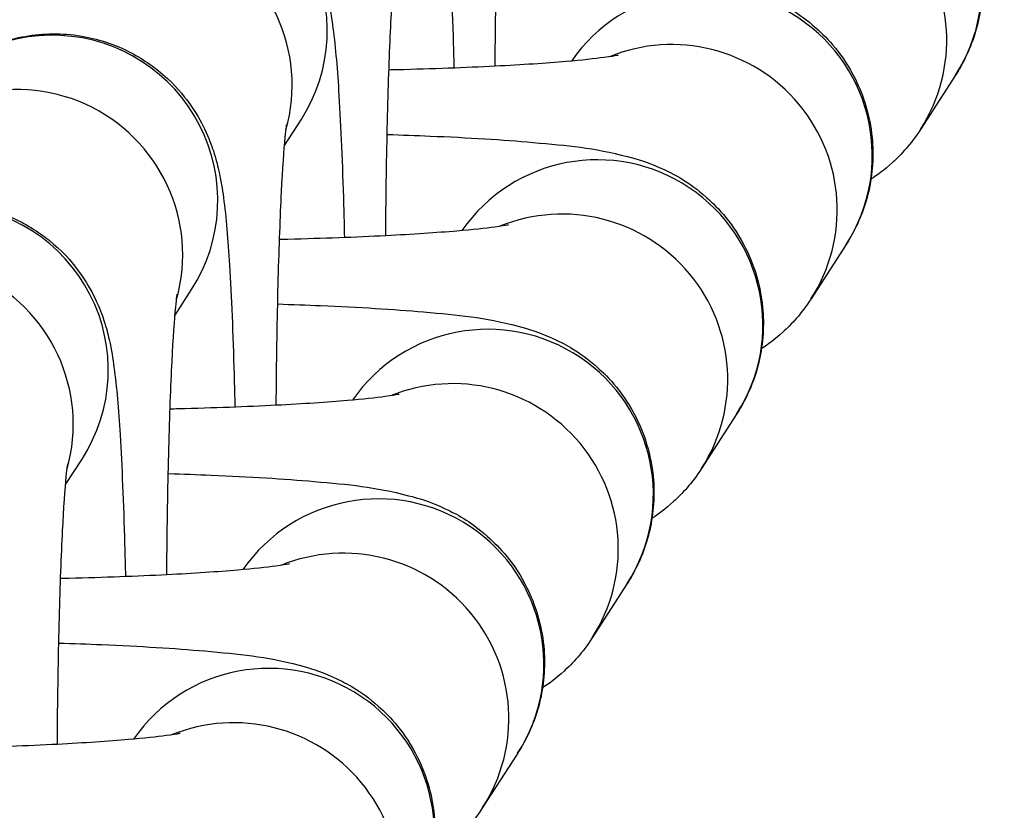
# Model space of a CAD drawing. Units: millimetres. Extents: x -2474 to 2255, y -2352 to 2382.
# Drawn here: x -1162 to -1147, y 778 to 790 of the extents above; entities that cross this region are included whole.
import ezdxf

# ---------------------------------------------------------------- set-up
doc = ezdxf.new("R2010")
doc.units = ezdxf.units.MM
doc.header["$LTSCALE"] = 30
doc.layers.add('SW_Toestellen', color=2, linetype='Continuous')

msp = doc.modelspace()

# ---------------------------------------------------------------- linework, layer by layer
at = {"layer": 'SW_Toestellen'}
for p, q in [((-1148.039, 789.114), (-1148.57, 788.292)), ((-1158.193, 788.047), (-1157.943, 788.434)), ((-1149.696, 786.548), (-1150.226, 785.726)), ((-1159.849, 785.481), (-1159.599, 785.868)), ((-1151.352, 783.982), (-1151.882, 783.16)), ((-1161.505, 782.915), (-1161.255, 783.302)), ((-1153.008, 781.416), (-1153.539, 780.594)), ((-1154.664, 778.85), (-1155.195, 778.028))]:
    msp.add_line(p, q, dxfattribs=at)
for centre, major_axis, start_param, end_param in [((-1150.14, 790.47), (-2.1, 1.356), 3.141593, 6.251209), ((-1160.043, 789.79), (2.1, -1.356), 0, 3.141593), ((-1150.67, 789.648), (2.1, -1.356), 0, 2.53313), ((-1160.574, 788.968), (2.1, -1.356), 0.296599, 3.141593), ((-1151.796, 787.904), (-2.1, 1.356), 3.141593, 6.251209), ((-1161.699, 787.224), (2.1, -1.356), 0, 3.141593), ((-1152.327, 787.082), (2.1, -1.356), 0, 2.53313), ((-1162.23, 786.402), (2.1, -1.356), 0.296599, 3.141593), ((-1153.452, 785.338), (-2.1, 1.356), 3.141593, 6.251209), ((-1163.356, 784.658), (2.1, -1.356), 0, 3.141593), ((-1153.983, 784.516), (2.1, -1.356), 0, 2.53313), ((-1163.886, 783.836), (2.1, -1.356), 0.296599, 3.141593), ((-1155.109, 782.772), (-2.1, 1.356), 3.141593, 6.251209), ((-1155.639, 781.95), (2.1, -1.356), 0, 2.53313), ((-1156.765, 780.206), (-2.1, 1.356), 3.141593, 6.251209), ((-1157.295, 779.384), (2.1, -1.356), 0, 2.53313), ((-1158.421, 777.64), (-2.1, 1.356), 3.141593, 6.251209), ((-1158.951, 776.818), (2.1, -1.356), 0, 2.53313)]:
    msp.add_ellipse(centre, major_axis=major_axis, ratio=0.996375, start_param=start_param, end_param=end_param, dxfattribs=at)
for points, knots in [([(-1160.488, 793.712), (-1160.374, 793.888), (-1160.21, 794.128), (-1159.623, 794.551), (-1159.326, 794.712), (-1158.694, 794.864), (-1158.4, 794.886), (-1157.851, 794.832), (-1157.598, 794.761), (-1157.138, 794.566), (-1156.944, 794.437), (-1156.587, 794.15), (-1156.456, 793.998), (-1156.218, 793.684), (-1156.146, 793.544), (-1156.022, 793.287), (-1155.985, 793.184), (-1155.917, 792.978), (-1155.896, 792.89), (-1155.839, 792.643), (-1155.821, 792.519), (-1155.762, 792.083), (-1155.737, 791.762), (-1155.684, 790.897), (-1155.661, 790.336), (-1155.638, 789.549), (-1155.634, 789.386), (-1155.63, 789.22)], [3.141593, 3.141593, 3.141593, 3.141593, 3.179796, 3.179796, 3.202002, 3.202002, 3.217733, 3.217733, 3.232762, 3.232762, 3.250264, 3.250264, 3.274102, 3.274102, 3.308689, 3.308689, 3.352523, 3.352523, 3.413194, 3.413194, 3.544633, 3.544633, 3.858792, 3.858792, 4.231736, 4.231736, 4.325979, 4.325979, 4.325979, 4.325979]), ([(-1155.005, 789.248), (-1155.004, 789.342), (-1155.004, 789.435), (-1154.997, 790.103), (-1154.987, 790.657), (-1154.961, 791.657), (-1154.944, 792.105), (-1154.908, 792.829), (-1154.887, 793.115), (-1154.863, 793.371), (-1154.857, 793.426), (-1154.85, 793.481), (-1154.848, 793.494), (-1154.848, 793.494)], [1.799715, 1.799715, 1.799715, 1.799715, 1.850523, 1.850523, 2.163383, 2.163383, 2.471264, 2.471264, 2.761221, 2.761221, 2.871498, 2.871498, 2.941541, 2.941541, 2.941541, 2.941541]), ([(-1153.327, 793.347), (-1153.104, 793.34), (-1152.887, 793.332), (-1152.097, 793.299), (-1151.574, 793.267), (-1150.589, 793.179), (-1150.21, 793.148), (-1149.545, 792.973), (-1149.385, 792.931), (-1148.971, 792.735), (-1148.772, 792.639), (-1148.314, 792.233), (-1148.089, 791.999), (-1147.778, 791.373), (-1147.678, 791.067), (-1147.619, 790.464), (-1147.639, 790.18), (-1147.758, 789.658), (-1147.858, 789.425), (-1147.99, 789.193), (-1148.015, 789.152), (-1148.039, 789.114)], [1.970545, 1.970545, 1.970545, 1.970545, 2.094136, 2.094136, 2.435772, 2.435772, 2.834179, 2.834179, 2.946747, 2.946747, 3.015275, 3.015275, 3.059999, 3.059999, 3.08844, 3.08844, 3.111786, 3.111786, 3.136136, 3.136136, 3.141593, 3.141593, 3.141593, 3.141593]), ([(-1162.144, 791.146), (-1162.03, 791.322), (-1161.866, 791.562), (-1161.279, 791.985), (-1160.982, 792.146), (-1160.35, 792.298), (-1160.056, 792.32), (-1159.507, 792.266), (-1159.255, 792.195), (-1158.794, 792), (-1158.6, 791.871), (-1158.243, 791.584), (-1158.112, 791.432), (-1157.875, 791.118), (-1157.802, 790.978), (-1157.678, 790.721), (-1157.642, 790.618), (-1157.573, 790.412), (-1157.552, 790.324), (-1157.495, 790.077), (-1157.477, 789.953), (-1157.419, 789.517), (-1157.393, 789.196), (-1157.34, 788.331), (-1157.317, 787.771), (-1157.294, 786.983), (-1157.29, 786.82), (-1157.286, 786.654)], [3.141593, 3.141593, 3.141593, 3.141593, 3.179796, 3.179796, 3.202002, 3.202002, 3.217733, 3.217733, 3.232762, 3.232762, 3.250264, 3.250264, 3.274102, 3.274102, 3.308689, 3.308689, 3.352523, 3.352523, 3.413194, 3.413194, 3.544633, 3.544633, 3.858792, 3.858792, 4.231736, 4.231736, 4.325979, 4.325979, 4.325979, 4.325979]), ([(-1156.661, 786.682), (-1156.661, 786.776), (-1156.66, 786.87), (-1156.653, 787.537), (-1156.644, 788.091), (-1156.617, 789.091), (-1156.6, 789.539), (-1156.564, 790.263), (-1156.544, 790.55), (-1156.519, 790.805), (-1156.513, 790.86), (-1156.506, 790.916), (-1156.504, 790.928), (-1156.504, 790.928)], [1.799715, 1.799715, 1.799715, 1.799715, 1.850523, 1.850523, 2.163383, 2.163383, 2.471264, 2.471264, 2.761221, 2.761221, 2.871498, 2.871498, 2.941541, 2.941541, 2.941541, 2.941541]), ([(-1154.983, 790.781), (-1154.76, 790.774), (-1154.543, 790.766), (-1153.754, 790.733), (-1153.23, 790.701), (-1152.245, 790.613), (-1151.866, 790.582), (-1151.201, 790.407), (-1151.041, 790.365), (-1150.627, 790.169), (-1150.429, 790.073), (-1149.97, 789.667), (-1149.746, 789.433), (-1149.434, 788.807), (-1149.335, 788.501), (-1149.275, 787.898), (-1149.295, 787.614), (-1149.415, 787.092), (-1149.514, 786.859), (-1149.646, 786.627), (-1149.671, 786.586), (-1149.696, 786.548)], [1.970545, 1.970545, 1.970545, 1.970545, 2.094136, 2.094136, 2.435772, 2.435772, 2.834179, 2.834179, 2.946747, 2.946747, 3.015275, 3.015275, 3.059999, 3.059999, 3.08844, 3.08844, 3.111786, 3.111786, 3.136136, 3.136136, 3.141593, 3.141593, 3.141593, 3.141593]), ([(-1163.8, 788.58), (-1163.686, 788.756), (-1163.523, 788.996), (-1162.936, 789.419), (-1162.638, 789.58), (-1162.006, 789.732), (-1161.712, 789.754), (-1161.163, 789.7), (-1160.911, 789.629), (-1160.451, 789.434), (-1160.256, 789.305), (-1159.899, 789.019), (-1159.769, 788.866), (-1159.531, 788.552), (-1159.458, 788.412), (-1159.334, 788.155), (-1159.298, 788.052), (-1159.23, 787.846), (-1159.208, 787.758), (-1159.152, 787.511), (-1159.133, 787.387), (-1159.075, 786.951), (-1159.049, 786.63), (-1158.996, 785.765), (-1158.973, 785.205), (-1158.951, 784.417), (-1158.946, 784.254), (-1158.943, 784.088)], [3.141593, 3.141593, 3.141593, 3.141593, 3.179796, 3.179796, 3.202002, 3.202002, 3.217733, 3.217733, 3.232762, 3.232762, 3.250264, 3.250264, 3.274102, 3.274102, 3.308689, 3.308689, 3.352523, 3.352523, 3.413194, 3.413194, 3.544633, 3.544633, 3.858792, 3.858792, 4.231736, 4.231736, 4.325979, 4.325979, 4.325979, 4.325979]), ([(-1153.146, 789.413), (-1153.146, 789.413), (-1153.152, 789.412), (-1153.195, 789.403), (-1153.263, 789.392), (-1153.497, 789.361), (-1153.694, 789.339), (-1154.23, 789.293), (-1154.596, 789.268), (-1155.454, 789.225), (-1155.956, 789.206), (-1156.527, 789.192), (-1156.569, 789.191), (-1156.612, 789.19)], [3.4070855, 3.4070855, 3.4070855, 3.4070855, 3.4561679, 3.4561679, 3.5951675, 3.5951675, 3.8066213, 3.8066213, 4.0773409, 4.0773409, 4.375579, 4.375579, 4.3994984, 4.3994984, 4.3994984, 4.3994984]), ([(-1158.318, 784.116), (-1158.317, 784.21), (-1158.316, 784.304), (-1158.31, 784.971), (-1158.3, 785.525), (-1158.273, 786.525), (-1158.256, 786.973), (-1158.22, 787.697), (-1158.2, 787.984), (-1158.175, 788.239), (-1158.169, 788.294), (-1158.162, 788.35), (-1158.16, 788.362), (-1158.16, 788.362)], [1.799715, 1.799715, 1.799715, 1.799715, 1.850523, 1.850523, 2.163383, 2.163383, 2.471264, 2.471264, 2.761221, 2.761221, 2.871498, 2.871498, 2.941541, 2.941541, 2.941541, 2.941541]), ([(-1148.57, 788.292), (-1148.716, 788.066), (-1148.865, 787.909), (-1149.117, 787.678), (-1149.225, 787.599), (-1149.32, 787.536)], [3.14159265, 3.14159265, 3.14159265, 3.14159265, 3.17364908, 3.17364908, 3.20360685, 3.20360685, 3.20360685, 3.20360685]), ([(-1156.639, 788.215), (-1156.417, 788.208), (-1156.2, 788.2), (-1155.41, 788.167), (-1154.886, 788.135), (-1153.901, 788.047), (-1153.522, 788.016), (-1152.857, 787.841), (-1152.697, 787.799), (-1152.283, 787.603), (-1152.085, 787.507), (-1151.626, 787.101), (-1151.402, 786.867), (-1151.09, 786.241), (-1150.991, 785.935), (-1150.932, 785.332), (-1150.952, 785.048), (-1151.071, 784.526), (-1151.17, 784.293), (-1151.302, 784.061), (-1151.327, 784.02), (-1151.352, 783.982)], [1.970545, 1.970545, 1.970545, 1.970545, 2.094136, 2.094136, 2.435772, 2.435772, 2.834179, 2.834179, 2.946747, 2.946747, 3.015275, 3.015275, 3.059999, 3.059999, 3.08844, 3.08844, 3.111786, 3.111786, 3.136136, 3.136136, 3.141593, 3.141593, 3.141593, 3.141593]), ([(-1165.456, 786.014), (-1165.342, 786.19), (-1165.179, 786.43), (-1164.592, 786.853), (-1164.294, 787.014), (-1163.662, 787.166), (-1163.368, 787.188), (-1162.82, 787.134), (-1162.567, 787.063), (-1162.107, 786.868), (-1161.912, 786.739), (-1161.555, 786.453), (-1161.425, 786.3), (-1161.187, 785.986), (-1161.114, 785.846), (-1160.99, 785.59), (-1160.954, 785.486), (-1160.886, 785.28), (-1160.864, 785.192), (-1160.808, 784.945), (-1160.79, 784.821), (-1160.731, 784.385), (-1160.706, 784.064), (-1160.652, 783.199), (-1160.629, 782.639), (-1160.607, 781.851), (-1160.603, 781.688), (-1160.599, 781.522)], [3.141593, 3.141593, 3.141593, 3.141593, 3.179796, 3.179796, 3.202002, 3.202002, 3.217733, 3.217733, 3.232762, 3.232762, 3.250264, 3.250264, 3.274102, 3.274102, 3.308689, 3.308689, 3.352523, 3.352523, 3.413194, 3.413194, 3.544633, 3.544633, 3.858792, 3.858792, 4.231736, 4.231736, 4.325979, 4.325979, 4.325979, 4.325979]), ([(-1154.802, 786.847), (-1154.802, 786.847), (-1154.809, 786.846), (-1154.851, 786.838), (-1154.919, 786.826), (-1155.153, 786.795), (-1155.35, 786.773), (-1155.886, 786.727), (-1156.252, 786.702), (-1157.11, 786.659), (-1157.612, 786.64), (-1158.183, 786.626), (-1158.225, 786.625), (-1158.268, 786.624)], [3.4070855, 3.4070855, 3.4070855, 3.4070855, 3.4561679, 3.4561679, 3.5951675, 3.5951675, 3.8066213, 3.8066213, 4.0773409, 4.0773409, 4.375579, 4.375579, 4.3994984, 4.3994984, 4.3994984, 4.3994984]), ([(-1159.974, 781.55), (-1159.973, 781.644), (-1159.972, 781.738), (-1159.966, 782.405), (-1159.956, 782.959), (-1159.929, 783.959), (-1159.913, 784.407), (-1159.876, 785.131), (-1159.856, 785.418), (-1159.832, 785.673), (-1159.825, 785.728), (-1159.818, 785.784), (-1159.816, 785.796), (-1159.816, 785.796)], [1.799715, 1.799715, 1.799715, 1.799715, 1.850523, 1.850523, 2.163383, 2.163383, 2.471264, 2.471264, 2.761221, 2.761221, 2.871498, 2.871498, 2.941541, 2.941541, 2.941541, 2.941541]), ([(-1150.226, 785.726), (-1150.372, 785.5), (-1150.521, 785.343), (-1150.773, 785.112), (-1150.881, 785.033), (-1150.976, 784.971)], [3.14159265, 3.14159265, 3.14159265, 3.14159265, 3.17364908, 3.17364908, 3.20360685, 3.20360685, 3.20360685, 3.20360685]), ([(-1158.296, 785.649), (-1158.073, 785.642), (-1157.856, 785.634), (-1157.066, 785.601), (-1156.543, 785.569), (-1155.557, 785.482), (-1155.178, 785.45), (-1154.513, 785.275), (-1154.354, 785.233), (-1153.94, 785.037), (-1153.741, 784.941), (-1153.283, 784.535), (-1153.058, 784.301), (-1152.747, 783.676), (-1152.647, 783.369), (-1152.588, 782.766), (-1152.608, 782.482), (-1152.727, 781.96), (-1152.827, 781.727), (-1152.959, 781.495), (-1152.983, 781.454), (-1153.008, 781.416)], [1.970545, 1.970545, 1.970545, 1.970545, 2.094136, 2.094136, 2.435772, 2.435772, 2.834179, 2.834179, 2.946747, 2.946747, 3.015275, 3.015275, 3.059999, 3.059999, 3.08844, 3.08844, 3.111786, 3.111786, 3.136136, 3.136136, 3.141593, 3.141593, 3.141593, 3.141593]), ([(-1156.459, 784.281), (-1156.459, 784.281), (-1156.465, 784.28), (-1156.507, 784.272), (-1156.576, 784.26), (-1156.809, 784.229), (-1157.006, 784.207), (-1157.543, 784.161), (-1157.908, 784.137), (-1158.766, 784.093), (-1159.268, 784.074), (-1159.839, 784.06), (-1159.882, 784.059), (-1159.924, 784.058)], [3.4070855, 3.4070855, 3.4070855, 3.4070855, 3.4561679, 3.4561679, 3.5951675, 3.5951675, 3.8066213, 3.8066213, 4.0773409, 4.0773409, 4.375579, 4.375579, 4.3994984, 4.3994984, 4.3994984, 4.3994984]), ([(-1161.63, 778.984), (-1161.629, 779.078), (-1161.628, 779.172), (-1161.622, 779.839), (-1161.612, 780.393), (-1161.586, 781.393), (-1161.569, 781.841), (-1161.532, 782.565), (-1161.512, 782.852), (-1161.488, 783.107), (-1161.482, 783.162), (-1161.474, 783.218), (-1161.472, 783.231), (-1161.472, 783.231)], [1.799715, 1.799715, 1.799715, 1.799715, 1.850523, 1.850523, 2.163383, 2.163383, 2.471264, 2.471264, 2.761221, 2.761221, 2.871498, 2.871498, 2.941541, 2.941541, 2.941541, 2.941541]), ([(-1151.882, 783.16), (-1152.028, 782.934), (-1152.177, 782.777), (-1152.429, 782.546), (-1152.537, 782.467), (-1152.632, 782.405)], [3.14159265, 3.14159265, 3.14159265, 3.14159265, 3.17364908, 3.17364908, 3.20360685, 3.20360685, 3.20360685, 3.20360685]), ([(-1159.952, 783.083), (-1159.729, 783.076), (-1159.512, 783.068), (-1158.722, 783.035), (-1158.199, 783.003), (-1157.214, 782.916), (-1156.835, 782.884), (-1156.17, 782.709), (-1156.01, 782.667), (-1155.596, 782.471), (-1155.397, 782.375), (-1154.939, 781.969), (-1154.714, 781.735), (-1154.403, 781.11), (-1154.303, 780.803), (-1154.244, 780.2), (-1154.264, 779.916), (-1154.383, 779.394), (-1154.483, 779.161), (-1154.615, 778.929), (-1154.639, 778.889), (-1154.664, 778.85)], [1.970545, 1.970545, 1.970545, 1.970545, 2.094136, 2.094136, 2.435772, 2.435772, 2.834179, 2.834179, 2.946747, 2.946747, 3.015275, 3.015275, 3.059999, 3.059999, 3.08844, 3.08844, 3.111786, 3.111786, 3.136136, 3.136136, 3.141593, 3.141593, 3.141593, 3.141593]), ([(-1158.115, 781.715), (-1158.115, 781.715), (-1158.121, 781.714), (-1158.163, 781.706), (-1158.232, 781.694), (-1158.465, 781.663), (-1158.662, 781.641), (-1159.199, 781.595), (-1159.564, 781.571), (-1160.422, 781.527), (-1160.925, 781.508), (-1161.495, 781.494), (-1161.538, 781.493), (-1161.58, 781.492)], [3.4070855, 3.4070855, 3.4070855, 3.4070855, 3.4561679, 3.4561679, 3.5951675, 3.5951675, 3.8066213, 3.8066213, 4.0773409, 4.0773409, 4.375579, 4.375579, 4.3994984, 4.3994984, 4.3994984, 4.3994984]), ([(-1161.608, 780.517), (-1161.385, 780.51), (-1161.168, 780.503), (-1160.378, 780.469), (-1159.855, 780.437), (-1158.87, 780.35), (-1158.491, 780.318), (-1157.826, 780.143), (-1157.666, 780.101), (-1157.252, 779.905), (-1157.053, 779.809), (-1156.595, 779.403), (-1156.37, 779.169), (-1156.059, 778.544), (-1155.959, 778.237), (-1155.9, 777.634), (-1155.92, 777.35), (-1156.039, 776.828), (-1156.139, 776.595), (-1156.271, 776.363), (-1156.296, 776.323), (-1156.32, 776.284)], [1.970545, 1.970545, 1.970545, 1.970545, 2.094136, 2.094136, 2.435772, 2.435772, 2.834179, 2.834179, 2.946747, 2.946747, 3.015275, 3.015275, 3.059999, 3.059999, 3.08844, 3.08844, 3.111786, 3.111786, 3.136136, 3.136136, 3.141593, 3.141593, 3.141593, 3.141593]), ([(-1153.539, 780.594), (-1153.684, 780.368), (-1153.833, 780.211), (-1154.085, 779.98), (-1154.193, 779.901), (-1154.288, 779.839)], [3.14159265, 3.14159265, 3.14159265, 3.14159265, 3.17364908, 3.17364908, 3.20360685, 3.20360685, 3.20360685, 3.20360685]), ([(-1159.771, 779.149), (-1159.771, 779.149), (-1159.777, 779.148), (-1159.819, 779.14), (-1159.888, 779.128), (-1160.122, 779.097), (-1160.318, 779.075), (-1160.855, 779.029), (-1161.221, 779.005), (-1162.079, 778.961), (-1162.581, 778.942), (-1163.151, 778.928), (-1163.194, 778.927), (-1163.237, 778.926)], [3.4070855, 3.4070855, 3.4070855, 3.4070855, 3.4561679, 3.4561679, 3.5951675, 3.5951675, 3.8066213, 3.8066213, 4.0773409, 4.0773409, 4.375579, 4.375579, 4.3994984, 4.3994984, 4.3994984, 4.3994984]), ([(-1155.195, 778.028), (-1155.341, 777.802), (-1155.489, 777.645), (-1155.742, 777.414), (-1155.849, 777.335), (-1155.944, 777.273)], [3.14159265, 3.14159265, 3.14159265, 3.14159265, 3.17364908, 3.17364908, 3.20360685, 3.20360685, 3.20360685, 3.20360685])]:
    msp.add_open_spline(points, degree=3, knots=knots, dxfattribs=at)

doc.saveas('drawing.dxf')
